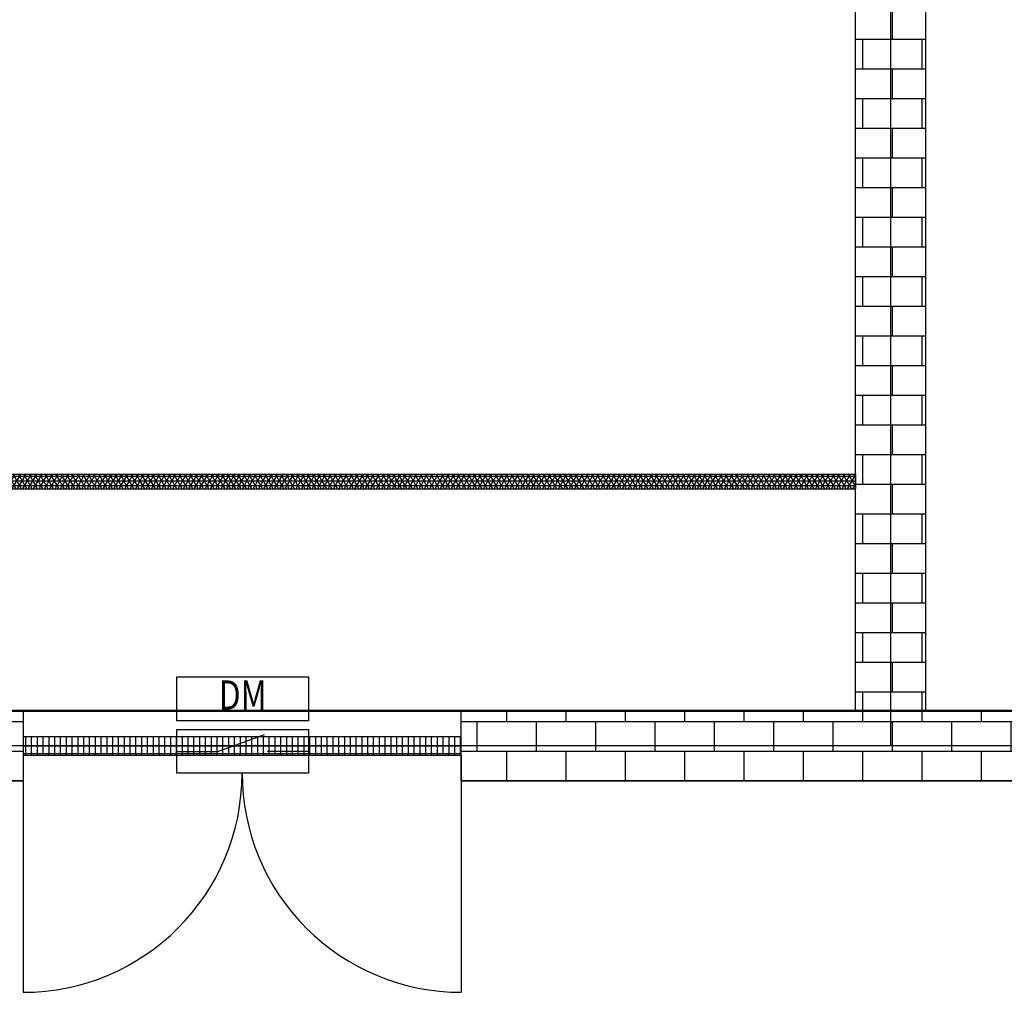
# Model space of a CAD drawing. Extents: x -16532 to 32536, y -19952 to 14428.
# Drawn here: x -1522 to 1849, y -4682 to -1352 of the extents above; entities that cross this region are included whole.
import ezdxf
from ezdxf.enums import TextEntityAlignment as Align

# ---------------------------------------------------------------- set-up
doc = ezdxf.new("R2010")
doc.units = 0
doc.layers.get('0').update_dxf_attribs({"linetype": 'CONTINUOUS'})
doc.layers.add('BORDER', color=15, linetype='CONTINUOUS', lineweight=50)
for name, color, linetype in [('door', 7, 'CONTINUOUS'), ('Equipment-DM', 4, 'CONTINUOUS'), ('fance', 7, 'CONTINUOUS'), ('wall', 7, 'CONTINUOUS')]:
    doc.layers.add(name, color=color, linetype=linetype)
for name, color, linetype, plot in [('mono-door', 4, 'CONTINUOUS', False), ('mono-innerwall', 6, 'CONTINUOUS', False), ('mono-outerwall', 6, 'CONTINUOUS', False)]:
    doc.layers.add(name, color=color, linetype=linetype, plot=plot)
doc.styles.get("Standard").update_dxf_attribs({"font": 'txt', "width": 0.8})

# ---------------------------------------------------------------- blocks, each defined once
blk = doc.blocks.new('1500door')
at = {"layer": 'door'}
h = blk.add_hatch(dxfattribs=at)
h.set_pattern_fill('GRATE', color=256, scale=25, style=0)
h.set_pattern_definition([(0, (-34235.465, 9095.889), (0, 19.84375), []), (90, (-34235.465, 9095.89), (-79.375, 5e-15), [])])
h.paths.add_polyline_path([(31.25, 1500), (-31.25, 1500), (-31.25, 0), (31.25, 0)])
blk.add_line((-31.25, 0), (0, 0))
for p, q in [((-31.25, 1500), (-31.25, 0)), ((31.25, 1500), (-31.25, 1500)), ((31.25, 0), (31.25, 1500)), ((31.25, 1500), (843.75, 1500)), ((-31.25, 0), (31.25, 0)), ((31.25, 0), (843.75, 0))]:
    blk.add_line(p, q, dxfattribs=at)
for centre, start, end in [((93.75, 1500), 270, 0), ((93.75, 0), 0, 90)]:
    blk.add_arc(centre, 750, start, end, dxfattribs=at)
blk = doc.blocks.new('fance4000')
h = blk.add_hatch()
h.set_pattern_fill('NET3', color=256, scale=5, style=0)
h.set_pattern_definition([(0, (-21457.052, 14785.443), (0, 15.875), []), (60, (-21457.052, 14785.443), (-13.748153, 7.9375), []), (120, (-21457.052, 14785.443), (-13.748153, -7.9375), [])])
edge = h.paths.add_edge_path()
edge.add_line((4000, 50), (4000, 0))
edge.add_line((0, 0), (4000, 0))
edge.add_line((0, 0), (0, 50))
edge.add_line((0, 50), (3999.7, 50))
at = {"layer": 'fance'}
for p, q in [((0, 0), (0, 50)), ((0, 50), (3999.7, 50)), ((4000, 50), (4000, 0)), ((0, 0), (4000, 0))]:
    blk.add_line(p, q, dxfattribs=at)
blk = doc.blocks.new('Equipment-DM')
for p, q in [((140, 75), (300, 132.4)), ((0, 75), (140, 75)), ((450, 75), (310, 75))]:
    blk.add_line(p, q)
for points in [[(0, 330), (450, 330), (450, 180), (0, 180)], [(0, 150), (450, 150), (450, 0), (0, 0)]]:
    blk.add_lwpolyline(points, close=True)
at = {"color": 0, "lineweight": 100, "width": 0.8}
blk.add_text('DM', height=100, dxfattribs=at).set_placement((225, 255), align=Align.MIDDLE)

msp = doc.modelspace()

# ---------------------------------------------------------------- hatches: boundary and pattern name
at = {"layer": 'wall'}
h = msp.add_hatch(dxfattribs=at)
h.set_pattern_fill('AR-B816', color=256, scale=0.5, style=0)
h.set_pattern_definition([(0, (-165462.48, -9445), (0, 101.6), []), (90, (-165462.48, -9445), (-101.6, 101.6), [101.6, -101.6])])
h.paths.add_polyline_path([(-2900.3, -3958.6), (-1510.3, -3958.6), (-1510.3, -3718.6), (-2660.3, -3718.6), (-2660.3, 2281.4), (1339.7, 2281.4), (1339.7, -3718.6), (-10.3, -3718.6), (-10.3, -3958.6), (2579.7, -3958.6), (2579.7, -3718.6), (1579.7, -3718.6), (1579.7, 2281.4), (3579.7, 2281.4), (3579.7, 1161.4), (4979.7, 1161.4), (4979.7, -3718.6), (4079.7, -3718.6), (4079.7, -3958.6), (5219.7, -3958.6), (5219.7, 2521.4), (-2660.3, 2521.4), (-7140.3, 2521.4), (-7140.3, -3958.6), (-5150.3, -3958.6), (-5150.3, -3718.6), (-6650.3, -3718.6), (-6650.3, -3268.6), (-6900.3, -3268.6), (-6900.3, 2281.4), (-2900.3, 2281.4), (-2900.3, -3518.6), (-3200.3, -3518.6), (-3200.3, -3718.6), (-3650.3, -3718.6), (-3650.3, -3958.6)])

# ---------------------------------------------------------------- linework, layer by layer
at = {"layer": 'BORDER', "lineweight": 50}
msp.add_line((-2660.3, -3718.6), (4728.3, -3718.6), dxfattribs=at)
at = {"layer": 'mono-door'}
msp.add_line((-1510.3, -3838.6), (-10.3, -3838.6), dxfattribs=at)
at = {"layer": 'mono-innerwall'}
msp.add_line((1459.7, 2401.4), (1459.7, -3838.6), dxfattribs=at)
at = {"layer": 'mono-outerwall'}
msp.add_lwpolyline([(5099.7, -3838.6), (-7020.3, -3838.6), (-7020.3, 2401.4), (5099.7, 2401.4)], close=True, dxfattribs=at)
at = {"layer": 'wall'}
for points in [[(-2660.3, 2521.4), (5219.7, 2521.4), (5219.7, -3958.6), (4079.7, -3958.6), (4079.7, -3718.6), (4979.7, -3718.6), (4979.7, 1161.4), (3579.7, 1161.4), (3579.7, 2281.4), (1579.7, 2281.4), (1579.7, -3718.6), (2579.7, -3718.6), (2579.7, -3958.6), (-10.3, -3958.6), (-10.3, -3718.6), (1339.7, -3718.6), (1339.7, 2281.4), (-2660.3, 2281.4)], [(-2660.3, -3718.6), (-1510.3, -3718.6), (-1510.3, -3958.6), (-2900.3, -3958.6)]]:
    msp.add_lwpolyline(points, dxfattribs=at)

# ---------------------------------------------------------------- block references
at = {"layer": 'Equipment-DM'}
msp.add_blockref('Equipment-DM', (-983.5, -3932.4), dxfattribs=at)
at = {"layer": 'fance'}
msp.add_blockref('fance4000', (-2660.3, -2958.6), dxfattribs=at)
at = {"layer": 'mono-door', "rotation": 270}
msp.add_blockref('1500door', (-1510.3, -3838.6), dxfattribs=at)

doc.saveas('drawing.dxf')
